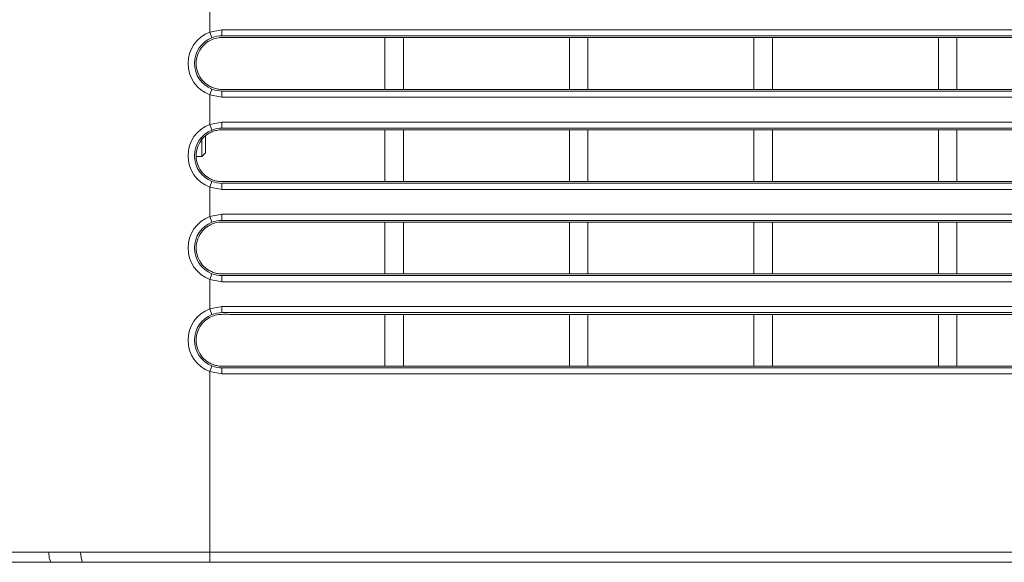
# Model space of a CAD drawing. Units: inches. Extents: x -1.8 to 86.1, y -8 to 57.9.
# Drawn here: x 17.7 to 20.9, y 5.7 to 7.4 of the extents above; entities that cross this region are included whole.
import ezdxf

# ---------------------------------------------------------------- set-up
doc = ezdxf.new("R2010")
doc.units = ezdxf.units.IN
doc.header["$MEASUREMENT"] = 0
doc.linetypes.add('DCAD_CONTINUOUS', pattern=[0])
doc.layers.get('0').update_dxf_attribs({"linetype": 'DCAD_CONTINUOUS', "lineweight": 0})
for name, color, linetype, lineweight in [('310505570000-SCR', 7, 'DCAD_CONTINUOUS', 0), ('339-FRONT_COVER-', 7, 'DCAD_CONTINUOUS', 0), ('DEFAULT', 7, 'DCAD_CONTINUOUS', 0)]:
    doc.layers.add(name, color=color, linetype=linetype, lineweight=lineweight)
doc.styles.add('DC_TEXTSTYLE7', font='txt', dxfattribs={"height": 0.763884})
doc.dimstyles.get("Standard").update_dxf_attribs({"dimtxt": 0.18, "dimasz": 0.18, "dimexe": 0.18, "dimexo": 0.0625, "dimgap": 0.09, "dimtad": 0, "dimtih": 1, "dimtoh": 1, "dimdec": 4, "dimzin": 0, "dimdsep": 46, "dimtxsty": 'Standard', "dimcen": 0.09, "dimadec": 0, "dimazin": 0, "dimtfac": 1, "dimtdec": 4, "dimtofl": 0, "dimtmove": 0, "dimatfit": 3, "dimfxl": 0, "dimtolj": 1, "dimtzin": 0, "dimarcsym": 0})

# ---------------------------------------------------------------- blocks, each defined once
blk = doc.blocks.new('SE4')
at = {"layer": '310505570000-SCR', "color": 7, "linetype": 'DCAD_CONTINUOUS', "lineweight": 0, "ltscale": 0.024566}
for p, q in [((18.3201, 7.0006), (18.3201, 7.0557)), ((18.3083, 7.0463), (18.3083, 6.9888)), ((18.2902, 6.9888), (18.3083, 6.9888)), ((18.3083, 6.9888), (18.3201, 7.0006))]:
    blk.add_line(p, q, dxfattribs=at)
at = {"layer": '339-FRONT_COVER-', "color": 7, "linetype": 'DCAD_CONTINUOUS', "lineweight": 0, "ltscale": 0.024566}
for p, q in [((18.3332, 7.4809), (18.3332, 7.3866)), ((18.3332, 7.3866), (18.3725, 7.394)), ((18.3332, 7.3866), (18.3403, 7.3685)), ((18.3725, 7.394), (22.3424, 7.394)), ((18.3725, 7.394), (18.3725, 7.3746)), ((22.3424, 7.3746), (18.3725, 7.3746)), ((18.8933, 7.2035), (18.8933, 7.3692)), ((18.9523, 7.3692), (18.8933, 7.3692)), ((18.9523, 7.3692), (18.9523, 7.2035)), ((19.4829, 7.3692), (18.9523, 7.3692)), ((19.4829, 7.2035), (19.4829, 7.3692)), ((19.5419, 7.3692), (19.4829, 7.3692)), ((19.5419, 7.3692), (19.5419, 7.2035)), ((20.0725, 7.3692), (19.5419, 7.3692)), ((20.0725, 7.2035), (20.0725, 7.3692)), ((20.1315, 7.3692), (20.0725, 7.3692)), ((20.1315, 7.3692), (20.1315, 7.2035)), ((20.6621, 7.3692), (20.1315, 7.3692)), ((20.6621, 7.2035), (20.6621, 7.3692)), ((20.7211, 7.3692), (20.6621, 7.3692)), ((20.7211, 7.3692), (20.7211, 7.2035)), ((21.2517, 7.3692), (20.7211, 7.3692)), ((18.3332, 7.1861), (18.3403, 7.2042)), ((18.3332, 7.1861), (18.3332, 7.0918)), ((18.3725, 7.1787), (18.3332, 7.1861)), ((18.3725, 7.1982), (22.3424, 7.1982)), ((18.3725, 7.1982), (18.3725, 7.1787)), ((22.3424, 7.1787), (18.3725, 7.1787)), ((18.8933, 7.2035), (18.9523, 7.2035)), ((18.9523, 7.2035), (19.4829, 7.2035)), ((19.4829, 7.2035), (19.5419, 7.2035)), ((19.5419, 7.2035), (20.0725, 7.2035)), ((20.0725, 7.2035), (20.1315, 7.2035)), ((20.1315, 7.2035), (20.6621, 7.2035)), ((20.6621, 7.2035), (20.7211, 7.2035)), ((20.7211, 7.2035), (21.2517, 7.2035)), ((18.3332, 7.0918), (18.3725, 7.0993)), ((18.3332, 7.0918), (18.3403, 7.0737)), ((18.3725, 7.0993), (22.3424, 7.0993)), ((18.3725, 7.0993), (18.3725, 7.0798)), ((22.3424, 7.0798), (18.3725, 7.0798)), ((18.8933, 6.9087), (18.8933, 7.0744)), ((18.9523, 7.0744), (18.8933, 7.0744)), ((18.9523, 7.0744), (18.9523, 6.9087)), ((19.4829, 7.0744), (18.9523, 7.0744)), ((19.4829, 6.9087), (19.4829, 7.0744)), ((19.5419, 7.0744), (19.4829, 7.0744)), ((19.5419, 7.0744), (19.5419, 6.9087)), ((20.0725, 7.0744), (19.5419, 7.0744)), ((20.0725, 6.9087), (20.0725, 7.0744)), ((20.1315, 7.0744), (20.0725, 7.0744)), ((20.1315, 7.0744), (20.1315, 6.9087)), ((20.6621, 7.0744), (20.1315, 7.0744)), ((20.6621, 6.9087), (20.6621, 7.0744)), ((20.7211, 7.0744), (20.6621, 7.0744)), ((20.7211, 7.0744), (20.7211, 6.9087)), ((21.2517, 7.0744), (20.7211, 7.0744)), ((18.3332, 6.8913), (18.3403, 6.9095)), ((18.3725, 6.9034), (22.3424, 6.9034)), ((18.3725, 6.9034), (18.3725, 6.8839)), ((18.8933, 6.9087), (18.9523, 6.9087)), ((18.9523, 6.9087), (19.4829, 6.9087)), ((19.4829, 6.9087), (19.5419, 6.9087)), ((19.5419, 6.9087), (20.0725, 6.9087)), ((20.0725, 6.9087), (20.1315, 6.9087)), ((20.1315, 6.9087), (20.6621, 6.9087)), ((20.6621, 6.9087), (20.7211, 6.9087)), ((20.7211, 6.9087), (21.2517, 6.9087)), ((18.3332, 6.8913), (18.3332, 6.797)), ((18.3725, 6.8839), (18.3332, 6.8913)), ((22.3424, 6.8839), (18.3725, 6.8839)), ((18.3332, 6.797), (18.3725, 6.8045)), ((18.3332, 6.797), (18.3403, 6.7789)), ((18.3725, 6.8045), (22.3424, 6.8045)), ((18.3725, 6.8045), (18.3725, 6.785)), ((22.3424, 6.785), (18.3725, 6.785)), ((18.8933, 6.6139), (18.8933, 6.7796)), ((18.9523, 6.7796), (18.8933, 6.7796)), ((18.9523, 6.7796), (18.9523, 6.6139)), ((19.4829, 6.7796), (18.9523, 6.7796)), ((19.4829, 6.6139), (19.4829, 6.7796)), ((19.5419, 6.7796), (19.4829, 6.7796)), ((19.5419, 6.7796), (19.5419, 6.6139)), ((20.0725, 6.7796), (19.5419, 6.7796)), ((20.0725, 6.6139), (20.0725, 6.7796)), ((20.1315, 6.7796), (20.0725, 6.7796)), ((20.1315, 6.7796), (20.1315, 6.6139)), ((20.6621, 6.7796), (20.1315, 6.7796)), ((20.6621, 6.6139), (20.6621, 6.7796)), ((20.7211, 6.7796), (20.6621, 6.7796)), ((20.7211, 6.7796), (20.7211, 6.6139)), ((21.2517, 6.7796), (20.7211, 6.7796)), ((18.3332, 6.5965), (18.3403, 6.6147)), ((18.3725, 6.6086), (22.3424, 6.6086)), ((18.3725, 6.6086), (18.3725, 6.5891)), ((18.8933, 6.6139), (18.9523, 6.6139)), ((18.9523, 6.6139), (19.4829, 6.6139)), ((19.4829, 6.6139), (19.5419, 6.6139)), ((19.5419, 6.6139), (20.0725, 6.6139)), ((20.0725, 6.6139), (20.1315, 6.6139)), ((20.1315, 6.6139), (20.6621, 6.6139)), ((20.6621, 6.6139), (20.7211, 6.6139)), ((20.7211, 6.6139), (21.2517, 6.6139)), ((18.3332, 6.5965), (18.3332, 6.5022)), ((18.3725, 6.5891), (18.3332, 6.5965)), ((22.3424, 6.5891), (18.3725, 6.5891)), ((18.3332, 6.5022), (18.3725, 6.5097)), ((18.3332, 6.5022), (18.3403, 6.4841)), ((18.3725, 6.5097), (22.3424, 6.5097)), ((18.3725, 6.5097), (18.3725, 6.4902)), ((22.3424, 6.4902), (18.3725, 6.4902)), ((18.9523, 6.4848), (18.8933, 6.4848)), ((18.8933, 6.3192), (18.8933, 6.4848)), ((18.9523, 6.4848), (18.9523, 6.3192)), ((19.4829, 6.4848), (18.9523, 6.4848)), ((19.5419, 6.4848), (19.4829, 6.4848)), ((19.4829, 6.3192), (19.4829, 6.4848)), ((19.5419, 6.4848), (19.5419, 6.3192)), ((20.0725, 6.4848), (19.5419, 6.4848)), ((20.1315, 6.4848), (20.0725, 6.4848)), ((20.0725, 6.3192), (20.0725, 6.4848)), ((20.1315, 6.4848), (20.1315, 6.3192)), ((20.6621, 6.4848), (20.1315, 6.4848)), ((20.7211, 6.4848), (20.6621, 6.4848)), ((20.6621, 6.3192), (20.6621, 6.4848)), ((20.7211, 6.4848), (20.7211, 6.3192)), ((21.2517, 6.4848), (20.7211, 6.4848)), ((18.3332, 6.3017), (18.3403, 6.3199)), ((18.3332, 6.3017), (18.3332, 5.7247)), ((18.3725, 6.2943), (18.3332, 6.3017)), ((18.3725, 6.3138), (22.3424, 6.3138)), ((18.3725, 6.3138), (18.3725, 6.2943)), ((22.3424, 6.2943), (18.3725, 6.2943)), ((18.8933, 6.3192), (18.9523, 6.3192)), ((18.9523, 6.3192), (19.4829, 6.3192)), ((19.4829, 6.3192), (19.5419, 6.3192)), ((19.5419, 6.3192), (20.0725, 6.3192)), ((20.0725, 6.3192), (20.1315, 6.3192)), ((20.1315, 6.3192), (20.6621, 6.3192)), ((20.6621, 6.3192), (20.7211, 6.3192)), ((20.7211, 6.3192), (21.2517, 6.3192)), ((17.8186, 5.7248), (17.9208, 5.7248)), ((18.3332, 5.7247), (22.6383, 5.7247)), ((18.3332, 5.7247), (18.3332, 5.6926)), ((17.9267, 5.6926), (17.8259, 5.6926)), ((22.6377, 5.6926), (18.3332, 5.6926))]:
    blk.add_line(p, q, dxfattribs=at)
at = {"layer": '339-FRONT_COVER-', "color": 7, "linetype": 'DCAD_CONTINUOUS', "lineweight": 0, "ltscale": 0.024566, "flags": 128}
for points in [[(18.8933, 7.3692), (18.8883, 7.3692), (18.8832, 7.3692), (18.8781, 7.3692), (18.8731, 7.3692), (18.868, 7.3692), (18.8629, 7.3692), (18.8578, 7.3692), (18.8528, 7.3692), (18.8477, 7.3692), (18.8426, 7.3692), (18.8376, 7.3692), (18.8325, 7.3692), (18.8274, 7.3692), (18.8224, 7.3692), (18.8173, 7.3692), (18.8122, 7.3692), (18.8071, 7.3692), (18.8021, 7.3692), (18.797, 7.3692), (18.7919, 7.3692), (18.7869, 7.3692), (18.7818, 7.3692), (18.7767, 7.3692), (18.7716, 7.3692), (18.7666, 7.3692), (18.7615, 7.3692), (18.7564, 7.3692), (18.7514, 7.3692), (18.7463, 7.3692), (18.7412, 7.3692), (18.7362, 7.3692), (18.7311, 7.3692), (18.726, 7.3692), (18.7209, 7.3692), (18.7159, 7.3692), (18.7108, 7.3692), (18.7057, 7.3692), (18.7007, 7.3692), (18.6956, 7.3692), (18.6905, 7.3692), (18.6855, 7.3692), (18.6804, 7.3692), (18.6753, 7.3692), (18.6702, 7.3692), (18.6652, 7.3692), (18.6601, 7.3692), (18.655, 7.3692), (18.65, 7.3692), (18.6449, 7.3692), (18.6398, 7.3692), (18.6348, 7.3692), (18.6297, 7.3692), (18.6246, 7.3692), (18.6195, 7.3692), (18.6145, 7.3692), (18.6094, 7.3692), (18.6043, 7.3692), (18.5993, 7.3692), (18.5942, 7.3692), (18.5891, 7.3692), (18.5841, 7.3692), (18.579, 7.3692), (18.5739, 7.3692), (18.5688, 7.3692), (18.5638, 7.3692), (18.5587, 7.3692), (18.5536, 7.3692), (18.5486, 7.3692), (18.5435, 7.3692), (18.5384, 7.3692), (18.5333, 7.3692), (18.5283, 7.3692), (18.5232, 7.3692), (18.5181, 7.3692), (18.5131, 7.3692), (18.508, 7.3692), (18.5029, 7.3692), (18.4979, 7.3692), (18.4928, 7.3692), (18.4877, 7.3692), (18.4826, 7.3692), (18.4776, 7.3692), (18.4725, 7.3692), (18.4674, 7.3692), (18.4624, 7.3692), (18.4573, 7.3692), (18.4522, 7.3692), (18.4472, 7.3692), (18.4421, 7.3692), (18.437, 7.3692), (18.4319, 7.3692), (18.4269, 7.3692), (18.4218, 7.3691), (18.4167, 7.3691), (18.4117, 7.3691), (18.4066, 7.3691), (18.4015, 7.3691), (18.3965, 7.3692), (18.3914, 7.3692), (18.3863, 7.3693), (18.3812, 7.3693), (18.3762, 7.3693), (18.3711, 7.3692), (18.366, 7.3689), (18.361, 7.3684), (18.356, 7.3675), (18.351, 7.3663), (18.3462, 7.3649), (18.3414, 7.3631), (18.3368, 7.361), (18.3323, 7.3587), (18.3279, 7.3561)], [(18.3279, 7.2166), (18.3312, 7.2147), (18.3345, 7.2129), (18.3378, 7.2112), (18.3413, 7.2097), (18.3448, 7.2084), (18.3483, 7.2072), (18.3519, 7.2062), (18.3556, 7.2053), (18.3592, 7.2046), (18.3629, 7.2041), (18.3666, 7.2037), (18.3704, 7.2036), (18.3741, 7.2035), (18.3778, 7.2035), (18.3816, 7.2035), (18.3853, 7.2035), (18.3891, 7.2035), (18.3928, 7.2035), (18.3965, 7.2035), (18.4003, 7.2035), (18.404, 7.2035), (18.4077, 7.2035), (18.4115, 7.2035), (18.4152, 7.2035), (18.4189, 7.2035), (18.4227, 7.2035), (18.4264, 7.2035), (18.4302, 7.2035), (18.4339, 7.2035), (18.4376, 7.2035), (18.4414, 7.2035), (18.4451, 7.2035), (18.4488, 7.2035), (18.4526, 7.2035), (18.4563, 7.2035), (18.46, 7.2035), (18.4638, 7.2035), (18.4675, 7.2035), (18.4713, 7.2035), (18.475, 7.2035), (18.4787, 7.2035), (18.4825, 7.2035), (18.4862, 7.2035), (18.4899, 7.2035), (18.4937, 7.2035), (18.4974, 7.2035), (18.5011, 7.2035), (18.5049, 7.2035), (18.5086, 7.2035), (18.5124, 7.2035), (18.5161, 7.2035), (18.5198, 7.2035), (18.5236, 7.2035), (18.5273, 7.2035), (18.531, 7.2035), (18.5348, 7.2035), (18.5385, 7.2035), (18.5422, 7.2035), (18.546, 7.2035), (18.5497, 7.2035), (18.5534, 7.2035), (18.5572, 7.2035), (18.5609, 7.2035), (18.5647, 7.2035), (18.5684, 7.2035), (18.5721, 7.2035), (18.5759, 7.2035), (18.5796, 7.2035), (18.5833, 7.2035), (18.5871, 7.2035), (18.5908, 7.2035), (18.5945, 7.2035), (18.5983, 7.2035), (18.602, 7.2035), (18.6057, 7.2035), (18.6095, 7.2035), (18.6132, 7.2035), (18.617, 7.2035), (18.6207, 7.2035), (18.6244, 7.2035), (18.6282, 7.2035), (18.6319, 7.2035), (18.6356, 7.2035), (18.6394, 7.2035), (18.6431, 7.2035), (18.6468, 7.2035), (18.6506, 7.2035), (18.6543, 7.2035), (18.658, 7.2035), (18.6618, 7.2035), (18.6655, 7.2035), (18.6693, 7.2035), (18.673, 7.2035), (18.6767, 7.2035), (18.6805, 7.2035), (18.6842, 7.2035), (18.6879, 7.2035), (18.6917, 7.2035), (18.6954, 7.2035), (18.6991, 7.2035), (18.7029, 7.2035), (18.7066, 7.2035), (18.7103, 7.2035), (18.7141, 7.2035), (18.7178, 7.2035), (18.7215, 7.2035), (18.7253, 7.2035), (18.729, 7.2035), (18.7327, 7.2035), (18.7365, 7.2035), (18.7402, 7.2035), (18.744, 7.2035), (18.7477, 7.2035), (18.7514, 7.2035), (18.7552, 7.2035), (18.7589, 7.2035), (18.7626, 7.2035), (18.7664, 7.2035), (18.7701, 7.2035), (18.7738, 7.2035), (18.7776, 7.2035), (18.7813, 7.2035), (18.785, 7.2035), (18.7888, 7.2035), (18.7925, 7.2035), (18.7962, 7.2035), (18.8, 7.2035), (18.8037, 7.2035), (18.8074, 7.2035), (18.8112, 7.2035), (18.8149, 7.2035), (18.8186, 7.2035), (18.8224, 7.2035), (18.8261, 7.2035), (18.8298, 7.2035), (18.8336, 7.2035), (18.8373, 7.2035), (18.8411, 7.2035), (18.8448, 7.2035), (18.8485, 7.2035), (18.8523, 7.2035), (18.856, 7.2035), (18.8597, 7.2035), (18.8635, 7.2035), (18.8672, 7.2035), (18.8709, 7.2035), (18.8747, 7.2035), (18.8784, 7.2035), (18.8821, 7.2035), (18.8859, 7.2035), (18.8896, 7.2035), (18.8933, 7.2035)], [(18.8933, 7.0744), (18.8896, 7.0744), (18.8859, 7.0744), (18.8821, 7.0744), (18.8784, 7.0744), (18.8747, 7.0744), (18.8709, 7.0744), (18.8672, 7.0744), (18.8635, 7.0744), (18.8597, 7.0744), (18.856, 7.0744), (18.8523, 7.0744), (18.8485, 7.0744), (18.8448, 7.0744), (18.8411, 7.0744), (18.8373, 7.0744), (18.8336, 7.0744), (18.8298, 7.0744), (18.8261, 7.0744), (18.8224, 7.0744), (18.8186, 7.0744), (18.8149, 7.0744), (18.8112, 7.0744), (18.8074, 7.0744), (18.8037, 7.0744), (18.8, 7.0744), (18.7962, 7.0744), (18.7925, 7.0744), (18.7888, 7.0744), (18.785, 7.0744), (18.7813, 7.0744), (18.7776, 7.0744), (18.7738, 7.0744), (18.7701, 7.0744), (18.7664, 7.0744), (18.7626, 7.0744), (18.7589, 7.0744), (18.7552, 7.0744), (18.7514, 7.0744), (18.7477, 7.0744), (18.744, 7.0744), (18.7402, 7.0744), (18.7365, 7.0744), (18.7327, 7.0744), (18.729, 7.0744), (18.7253, 7.0744), (18.7215, 7.0744), (18.7178, 7.0744), (18.7141, 7.0744), (18.7103, 7.0744), (18.7066, 7.0744), (18.7029, 7.0744), (18.6991, 7.0744), (18.6954, 7.0744), (18.6917, 7.0744), (18.6879, 7.0744), (18.6842, 7.0744), (18.6805, 7.0744), (18.6767, 7.0744), (18.673, 7.0744), (18.6693, 7.0744), (18.6655, 7.0744), (18.6618, 7.0744), (18.658, 7.0744), (18.6543, 7.0744), (18.6506, 7.0744), (18.6468, 7.0744), (18.6431, 7.0744), (18.6394, 7.0744), (18.6356, 7.0744), (18.6319, 7.0744), (18.6282, 7.0744), (18.6244, 7.0744), (18.6207, 7.0744), (18.617, 7.0744), (18.6132, 7.0744), (18.6095, 7.0744), (18.6057, 7.0744), (18.602, 7.0744), (18.5983, 7.0744), (18.5945, 7.0744), (18.5908, 7.0744), (18.5871, 7.0744), (18.5833, 7.0744), (18.5796, 7.0744), (18.5759, 7.0744), (18.5721, 7.0744), (18.5684, 7.0744), (18.5647, 7.0744), (18.5609, 7.0744), (18.5572, 7.0744), (18.5534, 7.0744), (18.5497, 7.0744), (18.546, 7.0744), (18.5422, 7.0744), (18.5385, 7.0744), (18.5348, 7.0744), (18.531, 7.0744), (18.5273, 7.0744), (18.5236, 7.0744), (18.5198, 7.0744), (18.5161, 7.0744), (18.5124, 7.0744), (18.5086, 7.0744), (18.5049, 7.0744), (18.5011, 7.0744), (18.4974, 7.0744), (18.4937, 7.0744), (18.4899, 7.0744), (18.4862, 7.0744), (18.4825, 7.0744), (18.4787, 7.0744), (18.475, 7.0744), (18.4713, 7.0744), (18.4675, 7.0744), (18.4638, 7.0744), (18.46, 7.0744), (18.4563, 7.0744), (18.4526, 7.0744), (18.4488, 7.0744), (18.4451, 7.0744), (18.4414, 7.0744), (18.4376, 7.0744), (18.4339, 7.0744), (18.4302, 7.0744), (18.4264, 7.0744), (18.4227, 7.0744), (18.4189, 7.0744), (18.4152, 7.0744), (18.4115, 7.0744), (18.4077, 7.0744), (18.404, 7.0744), (18.4003, 7.0744), (18.3965, 7.0744), (18.3928, 7.0744), (18.3891, 7.0744), (18.3853, 7.0744), (18.3816, 7.0744), (18.3778, 7.0744), (18.3741, 7.0744), (18.3704, 7.0744), (18.3666, 7.0742), (18.3629, 7.0738), (18.3592, 7.0733), (18.3556, 7.0726), (18.3519, 7.0718), (18.3483, 7.0707), (18.3448, 7.0696), (18.3413, 7.0682), (18.3378, 7.0667), (18.3345, 7.0651), (18.3312, 7.0633), (18.3279, 7.0613)], [(18.3279, 6.9218), (18.3312, 6.9199), (18.3345, 6.9181), (18.3378, 6.9164), (18.3413, 6.9149), (18.3448, 6.9136), (18.3483, 6.9124), (18.3519, 6.9114), (18.3556, 6.9105), (18.3592, 6.9098), (18.3629, 6.9093), (18.3666, 6.909), (18.3704, 6.9088), (18.3741, 6.9087), (18.3778, 6.9087), (18.3816, 6.9087), (18.3853, 6.9087), (18.3891, 6.9087), (18.3928, 6.9087), (18.3965, 6.9087), (18.4003, 6.9087), (18.404, 6.9087), (18.4077, 6.9087), (18.4115, 6.9087), (18.4152, 6.9087), (18.4189, 6.9087), (18.4227, 6.9087), (18.4264, 6.9087), (18.4302, 6.9087), (18.4339, 6.9087), (18.4376, 6.9087), (18.4414, 6.9087), (18.4451, 6.9087), (18.4488, 6.9087), (18.4526, 6.9087), (18.4563, 6.9087), (18.46, 6.9087), (18.4638, 6.9087), (18.4675, 6.9087), (18.4713, 6.9087), (18.475, 6.9087), (18.4787, 6.9087), (18.4825, 6.9087), (18.4862, 6.9087), (18.4899, 6.9087), (18.4937, 6.9087), (18.4974, 6.9087), (18.5011, 6.9087), (18.5049, 6.9087), (18.5086, 6.9087), (18.5124, 6.9087), (18.5161, 6.9087), (18.5198, 6.9087), (18.5236, 6.9087), (18.5273, 6.9087), (18.531, 6.9087), (18.5348, 6.9087), (18.5385, 6.9087), (18.5422, 6.9087), (18.546, 6.9087), (18.5497, 6.9087), (18.5534, 6.9087), (18.5572, 6.9087), (18.5609, 6.9087), (18.5647, 6.9087), (18.5684, 6.9087), (18.5721, 6.9087), (18.5759, 6.9087), (18.5796, 6.9087), (18.5833, 6.9087), (18.5871, 6.9087), (18.5908, 6.9087), (18.5945, 6.9087), (18.5983, 6.9087), (18.602, 6.9087), (18.6057, 6.9087), (18.6095, 6.9087), (18.6132, 6.9087), (18.617, 6.9087), (18.6207, 6.9087), (18.6244, 6.9087), (18.6282, 6.9087), (18.6319, 6.9087), (18.6356, 6.9087), (18.6394, 6.9087), (18.6431, 6.9087), (18.6468, 6.9087), (18.6506, 6.9087), (18.6543, 6.9087), (18.658, 6.9087), (18.6618, 6.9087), (18.6655, 6.9087), (18.6693, 6.9087), (18.673, 6.9087), (18.6767, 6.9087), (18.6805, 6.9087), (18.6842, 6.9087), (18.6879, 6.9087), (18.6917, 6.9087), (18.6954, 6.9087), (18.6991, 6.9087), (18.7029, 6.9087), (18.7066, 6.9087), (18.7103, 6.9087), (18.7141, 6.9087), (18.7178, 6.9087), (18.7215, 6.9087), (18.7253, 6.9087), (18.729, 6.9087), (18.7327, 6.9087), (18.7365, 6.9087), (18.7402, 6.9087), (18.744, 6.9087), (18.7477, 6.9087), (18.7514, 6.9087), (18.7552, 6.9087), (18.7589, 6.9087), (18.7626, 6.9087), (18.7664, 6.9087), (18.7701, 6.9087), (18.7738, 6.9087), (18.7776, 6.9087), (18.7813, 6.9087), (18.785, 6.9087), (18.7888, 6.9087), (18.7925, 6.9087), (18.7962, 6.9087), (18.8, 6.9087), (18.8037, 6.9087), (18.8074, 6.9087), (18.8112, 6.9087), (18.8149, 6.9087), (18.8186, 6.9087), (18.8224, 6.9087), (18.8261, 6.9087), (18.8298, 6.9087), (18.8336, 6.9087), (18.8373, 6.9087), (18.8411, 6.9087), (18.8448, 6.9087), (18.8485, 6.9087), (18.8523, 6.9087), (18.856, 6.9087), (18.8597, 6.9087), (18.8635, 6.9087), (18.8672, 6.9087), (18.8709, 6.9087), (18.8747, 6.9087), (18.8784, 6.9087), (18.8821, 6.9087), (18.8859, 6.9087), (18.8896, 6.9087), (18.8933, 6.9087)], [(18.8933, 6.7796), (18.8883, 6.7796), (18.8832, 6.7796), (18.8781, 6.7796), (18.8731, 6.7796), (18.868, 6.7796), (18.8629, 6.7796), (18.8578, 6.7796), (18.8528, 6.7796), (18.8477, 6.7796), (18.8426, 6.7796), (18.8376, 6.7796), (18.8325, 6.7796), (18.8274, 6.7796), (18.8224, 6.7796), (18.8173, 6.7796), (18.8122, 6.7796), (18.8071, 6.7796), (18.8021, 6.7796), (18.797, 6.7796), (18.7919, 6.7796), (18.7869, 6.7796), (18.7818, 6.7796), (18.7767, 6.7796), (18.7716, 6.7796), (18.7666, 6.7796), (18.7615, 6.7796), (18.7564, 6.7796), (18.7514, 6.7796), (18.7463, 6.7796), (18.7412, 6.7796), (18.7362, 6.7796), (18.7311, 6.7796), (18.726, 6.7796), (18.7209, 6.7796), (18.7159, 6.7796), (18.7108, 6.7796), (18.7057, 6.7796), (18.7007, 6.7796), (18.6956, 6.7796), (18.6905, 6.7796), (18.6855, 6.7796), (18.6804, 6.7796), (18.6753, 6.7796), (18.6702, 6.7796), (18.6652, 6.7796), (18.6601, 6.7796), (18.655, 6.7796), (18.65, 6.7796), (18.6449, 6.7796), (18.6398, 6.7796), (18.6348, 6.7796), (18.6297, 6.7796), (18.6246, 6.7796), (18.6195, 6.7796), (18.6145, 6.7796), (18.6094, 6.7796), (18.6043, 6.7796), (18.5993, 6.7796), (18.5942, 6.7796), (18.5891, 6.7796), (18.5841, 6.7796), (18.579, 6.7796), (18.5739, 6.7796), (18.5688, 6.7796), (18.5638, 6.7796), (18.5587, 6.7796), (18.5536, 6.7796), (18.5486, 6.7796), (18.5435, 6.7796), (18.5384, 6.7796), (18.5333, 6.7796), (18.5283, 6.7796), (18.5232, 6.7796), (18.5181, 6.7796), (18.5131, 6.7796), (18.508, 6.7796), (18.5029, 6.7796), (18.4979, 6.7796), (18.4928, 6.7796), (18.4877, 6.7796), (18.4826, 6.7796), (18.4776, 6.7796), (18.4725, 6.7796), (18.4674, 6.7796), (18.4624, 6.7796), (18.4573, 6.7796), (18.4522, 6.7796), (18.4472, 6.7796), (18.4421, 6.7796), (18.437, 6.7796), (18.4319, 6.7796), (18.4269, 6.7796), (18.4218, 6.7796), (18.4167, 6.7795), (18.4117, 6.7795), (18.4066, 6.7795), (18.4015, 6.7795), (18.3965, 6.7796), (18.3914, 6.7797), (18.3863, 6.7797), (18.3812, 6.7798), (18.3762, 6.7797), (18.3711, 6.7796), (18.366, 6.7793), (18.361, 6.7788), (18.356, 6.7779), (18.351, 6.7768), (18.3462, 6.7753), (18.3414, 6.7735), (18.3368, 6.7714), (18.3323, 6.7691), (18.3279, 6.7665)], [(18.3279, 6.627), (18.3312, 6.6251), (18.3345, 6.6233), (18.3378, 6.6216), (18.3413, 6.6201), (18.3448, 6.6188), (18.3483, 6.6176), (18.3519, 6.6166), (18.3556, 6.6157), (18.3592, 6.615), (18.3629, 6.6145), (18.3666, 6.6142), (18.3704, 6.614), (18.3741, 6.6139), (18.3778, 6.6139), (18.3816, 6.6139), (18.3853, 6.6139), (18.3891, 6.6139), (18.3928, 6.6139), (18.3965, 6.6139), (18.4003, 6.6139), (18.404, 6.6139), (18.4077, 6.6139), (18.4115, 6.6139), (18.4152, 6.6139), (18.4189, 6.6139), (18.4227, 6.6139), (18.4264, 6.6139), (18.4302, 6.6139), (18.4339, 6.6139), (18.4376, 6.6139), (18.4414, 6.6139), (18.4451, 6.6139), (18.4488, 6.6139), (18.4526, 6.6139), (18.4563, 6.6139), (18.46, 6.6139), (18.4638, 6.6139), (18.4675, 6.6139), (18.4713, 6.6139), (18.475, 6.6139), (18.4787, 6.6139), (18.4825, 6.6139), (18.4862, 6.6139), (18.4899, 6.6139), (18.4937, 6.6139), (18.4974, 6.6139), (18.5011, 6.6139), (18.5049, 6.6139), (18.5086, 6.6139), (18.5124, 6.6139), (18.5161, 6.6139), (18.5198, 6.6139), (18.5236, 6.6139), (18.5273, 6.6139), (18.531, 6.6139), (18.5348, 6.6139), (18.5385, 6.6139), (18.5422, 6.6139), (18.546, 6.6139), (18.5497, 6.6139), (18.5534, 6.6139), (18.5572, 6.6139), (18.5609, 6.6139), (18.5647, 6.6139), (18.5684, 6.6139), (18.5721, 6.6139), (18.5759, 6.6139), (18.5796, 6.6139), (18.5833, 6.6139), (18.5871, 6.6139), (18.5908, 6.6139), (18.5945, 6.6139), (18.5983, 6.6139), (18.602, 6.6139), (18.6057, 6.6139), (18.6095, 6.6139), (18.6132, 6.6139), (18.617, 6.6139), (18.6207, 6.6139), (18.6244, 6.6139), (18.6282, 6.6139), (18.6319, 6.6139), (18.6356, 6.6139), (18.6394, 6.6139), (18.6431, 6.6139), (18.6468, 6.6139), (18.6506, 6.6139), (18.6543, 6.6139), (18.658, 6.6139), (18.6618, 6.6139), (18.6655, 6.6139), (18.6693, 6.6139), (18.673, 6.6139), (18.6767, 6.6139), (18.6805, 6.6139), (18.6842, 6.6139), (18.6879, 6.6139), (18.6917, 6.6139), (18.6954, 6.6139), (18.6991, 6.6139), (18.7029, 6.6139), (18.7066, 6.6139), (18.7103, 6.6139), (18.7141, 6.6139), (18.7178, 6.6139), (18.7215, 6.6139), (18.7253, 6.6139), (18.729, 6.6139), (18.7327, 6.6139), (18.7365, 6.6139), (18.7402, 6.6139), (18.744, 6.6139), (18.7477, 6.6139), (18.7514, 6.6139), (18.7552, 6.6139), (18.7589, 6.6139), (18.7626, 6.6139), (18.7664, 6.6139), (18.7701, 6.6139), (18.7738, 6.6139), (18.7776, 6.6139), (18.7813, 6.6139), (18.785, 6.6139), (18.7888, 6.6139), (18.7925, 6.6139), (18.7962, 6.6139), (18.8, 6.6139), (18.8037, 6.6139), (18.8074, 6.6139), (18.8112, 6.6139), (18.8149, 6.6139), (18.8186, 6.6139), (18.8224, 6.6139), (18.8261, 6.6139), (18.8298, 6.6139), (18.8336, 6.6139), (18.8373, 6.6139), (18.8411, 6.6139), (18.8448, 6.6139), (18.8485, 6.6139), (18.8523, 6.6139), (18.856, 6.6139), (18.8597, 6.6139), (18.8635, 6.6139), (18.8672, 6.6139), (18.8709, 6.6139), (18.8747, 6.6139), (18.8784, 6.6139), (18.8821, 6.6139), (18.8859, 6.6139), (18.8896, 6.6139), (18.8933, 6.6139)], [(18.8933, 6.4848), (18.8883, 6.4848), (18.8832, 6.4848), (18.8781, 6.4848), (18.8731, 6.4848), (18.868, 6.4848), (18.8629, 6.4848), (18.8578, 6.4848), (18.8528, 6.4848), (18.8477, 6.4848), (18.8426, 6.4848), (18.8376, 6.4848), (18.8325, 6.4848), (18.8274, 6.4848), (18.8224, 6.4848), (18.8173, 6.4848), (18.8122, 6.4848), (18.8071, 6.4848), (18.8021, 6.4848), (18.797, 6.4848), (18.7919, 6.4848), (18.7869, 6.4848), (18.7818, 6.4848), (18.7767, 6.4848), (18.7716, 6.4848), (18.7666, 6.4848), (18.7615, 6.4848), (18.7564, 6.4848), (18.7514, 6.4848), (18.7463, 6.4848), (18.7412, 6.4848), (18.7362, 6.4848), (18.7311, 6.4848), (18.726, 6.4848), (18.7209, 6.4848), (18.7159, 6.4848), (18.7108, 6.4848), (18.7057, 6.4848), (18.7007, 6.4848), (18.6956, 6.4848), (18.6905, 6.4848), (18.6855, 6.4848), (18.6804, 6.4848), (18.6753, 6.4848), (18.6702, 6.4848), (18.6652, 6.4848), (18.6601, 6.4848), (18.655, 6.4848), (18.65, 6.4848), (18.6449, 6.4848), (18.6398, 6.4848), (18.6348, 6.4848), (18.6297, 6.4848), (18.6246, 6.4848), (18.6195, 6.4848), (18.6145, 6.4848), (18.6094, 6.4848), (18.6043, 6.4848), (18.5993, 6.4848), (18.5942, 6.4848), (18.5891, 6.4848), (18.5841, 6.4848), (18.579, 6.4848), (18.5739, 6.4848), (18.5688, 6.4848), (18.5638, 6.4848), (18.5587, 6.4848), (18.5536, 6.4848), (18.5486, 6.4848), (18.5435, 6.4848), (18.5384, 6.4848), (18.5333, 6.4848), (18.5283, 6.4848), (18.5232, 6.4848), (18.5181, 6.4848), (18.5131, 6.4848), (18.508, 6.4848), (18.5029, 6.4848), (18.4979, 6.4848), (18.4928, 6.4848), (18.4877, 6.4848), (18.4826, 6.4848), (18.4776, 6.4848), (18.4725, 6.4848), (18.4674, 6.4848), (18.4624, 6.4848), (18.4573, 6.4848), (18.4522, 6.4848), (18.4472, 6.4848), (18.4421, 6.4848), (18.437, 6.4848), (18.4319, 6.4848), (18.4269, 6.4848), (18.4218, 6.4848), (18.4167, 6.4847), (18.4117, 6.4847), (18.4066, 6.4847), (18.4015, 6.4848), (18.3965, 6.4848), (18.3914, 6.4849), (18.3863, 6.4849), (18.3812, 6.485), (18.3762, 6.4849), (18.3711, 6.4848), (18.366, 6.4845), (18.361, 6.484), (18.356, 6.4831), (18.351, 6.482), (18.3462, 6.4805), (18.3414, 6.4787), (18.3368, 6.4766), (18.3323, 6.4743), (18.3279, 6.4717)], [(18.3279, 6.3322), (18.3312, 6.3303), (18.3345, 6.3285), (18.3378, 6.3268), (18.3413, 6.3253), (18.3448, 6.324), (18.3483, 6.3228), (18.3519, 6.3218), (18.3556, 6.3209), (18.3592, 6.3202), (18.3629, 6.3197), (18.3666, 6.3194), (18.3704, 6.3192), (18.3741, 6.3192), (18.3778, 6.3192), (18.3816, 6.3192), (18.3853, 6.3192), (18.3891, 6.3192), (18.3928, 6.3192), (18.3965, 6.3192), (18.4003, 6.3192), (18.404, 6.3192), (18.4077, 6.3192), (18.4115, 6.3192), (18.4152, 6.3192), (18.4189, 6.3192), (18.4227, 6.3192), (18.4264, 6.3192), (18.4302, 6.3192), (18.4339, 6.3192), (18.4376, 6.3192), (18.4414, 6.3192), (18.4451, 6.3192), (18.4488, 6.3192), (18.4526, 6.3192), (18.4563, 6.3192), (18.46, 6.3192), (18.4638, 6.3192), (18.4675, 6.3192), (18.4713, 6.3192), (18.475, 6.3192), (18.4787, 6.3192), (18.4825, 6.3192), (18.4862, 6.3192), (18.4899, 6.3192), (18.4937, 6.3192), (18.4974, 6.3192), (18.5011, 6.3192), (18.5049, 6.3192), (18.5086, 6.3192), (18.5124, 6.3192), (18.5161, 6.3192), (18.5198, 6.3192), (18.5236, 6.3192), (18.5273, 6.3192), (18.531, 6.3192), (18.5348, 6.3192), (18.5385, 6.3192), (18.5422, 6.3192), (18.546, 6.3192), (18.5497, 6.3192), (18.5534, 6.3192), (18.5572, 6.3192), (18.5609, 6.3192), (18.5647, 6.3192), (18.5684, 6.3192), (18.5721, 6.3192), (18.5759, 6.3192), (18.5796, 6.3192), (18.5833, 6.3192), (18.5871, 6.3192), (18.5908, 6.3192), (18.5945, 6.3192), (18.5983, 6.3192), (18.602, 6.3192), (18.6057, 6.3192), (18.6095, 6.3192), (18.6132, 6.3192), (18.617, 6.3192), (18.6207, 6.3192), (18.6244, 6.3192), (18.6282, 6.3192), (18.6319, 6.3192), (18.6356, 6.3192), (18.6394, 6.3192), (18.6431, 6.3192), (18.6468, 6.3192), (18.6506, 6.3192), (18.6543, 6.3192), (18.658, 6.3192), (18.6618, 6.3192), (18.6655, 6.3192), (18.6693, 6.3192), (18.673, 6.3192), (18.6767, 6.3192), (18.6805, 6.3192), (18.6842, 6.3192), (18.6879, 6.3192), (18.6917, 6.3192), (18.6954, 6.3192), (18.6991, 6.3192), (18.7029, 6.3192), (18.7066, 6.3192), (18.7103, 6.3192), (18.7141, 6.3192), (18.7178, 6.3192), (18.7215, 6.3192), (18.7253, 6.3192), (18.729, 6.3192), (18.7327, 6.3192), (18.7365, 6.3192), (18.7402, 6.3192), (18.744, 6.3192), (18.7477, 6.3192), (18.7514, 6.3192), (18.7552, 6.3192), (18.7589, 6.3192), (18.7626, 6.3192), (18.7664, 6.3192), (18.7701, 6.3192), (18.7738, 6.3192), (18.7776, 6.3192), (18.7813, 6.3192), (18.785, 6.3192), (18.7888, 6.3192), (18.7925, 6.3192), (18.7962, 6.3192), (18.8, 6.3192), (18.8037, 6.3192), (18.8074, 6.3192), (18.8112, 6.3192), (18.8149, 6.3192), (18.8186, 6.3192), (18.8224, 6.3192), (18.8261, 6.3192), (18.8298, 6.3192), (18.8336, 6.3192), (18.8373, 6.3192), (18.8411, 6.3192), (18.8448, 6.3192), (18.8485, 6.3192), (18.8523, 6.3192), (18.856, 6.3192), (18.8597, 6.3192), (18.8635, 6.3192), (18.8672, 6.3192), (18.8709, 6.3192), (18.8747, 6.3192), (18.8784, 6.3192), (18.8821, 6.3192), (18.8859, 6.3192), (18.8896, 6.3192), (18.8933, 6.3192)], [(17.5127, 5.7247), (17.5196, 5.7247), (17.5264, 5.7247), (17.5333, 5.7247), (17.5402, 5.7247), (17.5472, 5.7247), (17.5543, 5.7247), (17.5613, 5.7247), (17.5684, 5.7247), (17.5756, 5.7248), (17.5828, 5.7248), (17.59, 5.7248), (17.5973, 5.7248), (17.6047, 5.7248), (17.612, 5.7248), (17.6194, 5.7248), (17.6269, 5.7248), (17.6344, 5.7248), (17.6419, 5.7248), (17.6495, 5.7248), (17.6571, 5.7248), (17.6648, 5.7248), (17.6725, 5.7248), (17.6803, 5.7248), (17.6881, 5.7248), (17.6959, 5.7248), (17.7038, 5.7248), (17.7117, 5.7248), (17.7197, 5.7248), (17.7277, 5.7248), (17.7357, 5.7248), (17.7438, 5.7248), (17.752, 5.7248), (17.7601, 5.7248), (17.7684, 5.7248), (17.7766, 5.7248), (17.7849, 5.7248), (17.7933, 5.7248), (17.8017, 5.7248), (17.8101, 5.7248), (17.8186, 5.7248)], [(17.8186, 5.7248), (17.8205, 5.7066), (17.8259, 5.6926)], [(17.9208, 5.7248), (17.9308, 5.7248), (17.9408, 5.7248), (17.9508, 5.7248), (17.9608, 5.7248), (17.9709, 5.7248), (17.9809, 5.7248), (17.991, 5.7248), (18.0011, 5.7248), (18.0112, 5.7248), (18.0214, 5.7248), (18.0315, 5.7248), (18.0417, 5.7248), (18.0519, 5.7248), (18.0621, 5.7248), (18.0723, 5.7248), (18.0825, 5.7248), (18.0928, 5.7248), (18.1031, 5.7248), (18.1134, 5.7248), (18.1237, 5.7248), (18.134, 5.7248), (18.1443, 5.7248), (18.1547, 5.7248), (18.165, 5.7248), (18.1754, 5.7248), (18.1858, 5.7248), (18.1962, 5.7248), (18.2067, 5.7248), (18.2171, 5.7248), (18.2276, 5.7248), (18.2381, 5.7248), (18.2486, 5.7248), (18.2591, 5.7248), (18.2696, 5.7248), (18.2802, 5.7248), (18.2908, 5.7248), (18.3014, 5.7248), (18.312, 5.7247), (18.3226, 5.7247), (18.3332, 5.7247)], [(17.9208, 5.7248), (17.9223, 5.7066), (17.9267, 5.6926)], [(17.8259, 5.6926), (17.8176, 5.6926), (17.8093, 5.6926), (17.801, 5.6926), (17.7928, 5.6926), (17.7846, 5.6926), (17.7764, 5.6926), (17.7683, 5.6926), (17.7602, 5.6926), (17.7522, 5.6926), (17.7442, 5.6926), (17.7363, 5.6926), (17.7284, 5.6926), (17.7206, 5.6926), (17.7128, 5.6926), (17.705, 5.6926), (17.6973, 5.6926), (17.6896, 5.6926), (17.6819, 5.6926), (17.6743, 5.6926), (17.6668, 5.6926), (17.6593, 5.6926), (17.6518, 5.6926), (17.6443, 5.6926), (17.6369, 5.6926), (17.6296, 5.6926), (17.6223, 5.6926), (17.615, 5.6926), (17.6078, 5.6926), (17.6006, 5.6926), (17.5935, 5.6926), (17.5864, 5.6926), (17.5793, 5.6926), (17.5723, 5.6926), (17.5653, 5.6926), (17.5584, 5.6926), (17.5515, 5.6926), (17.5447, 5.6926), (17.5379, 5.6926), (17.5311, 5.6926), (17.5244, 5.6926)], [(18.3332, 5.6926), (18.3289, 5.6926), (18.3245, 5.6926), (18.3201, 5.6926), (18.3158, 5.6926), (18.3114, 5.6926), (18.307, 5.6926), (18.3027, 5.6926), (18.2983, 5.6926), (18.294, 5.6926), (18.2896, 5.6926), (18.2853, 5.6926), (18.281, 5.6926), (18.2766, 5.6926), (18.2723, 5.6926), (18.268, 5.6926), (18.2636, 5.6926), (18.2593, 5.6926), (18.255, 5.6926), (18.2507, 5.6926), (18.2463, 5.6926), (18.242, 5.6926), (18.2377, 5.6926), (18.2334, 5.6926), (18.2291, 5.6926), (18.2248, 5.6926), (18.2205, 5.6926), (18.2162, 5.6926), (18.2119, 5.6926), (18.2076, 5.6926), (18.2033, 5.6926), (18.1991, 5.6926), (18.1948, 5.6926), (18.1905, 5.6926), (18.1862, 5.6926), (18.182, 5.6926), (18.1777, 5.6926), (18.1734, 5.6926), (18.1691, 5.6926), (18.1649, 5.6926), (18.1606, 5.6926), (18.1564, 5.6926), (18.1521, 5.6926), (18.1479, 5.6926), (18.1436, 5.6926), (18.1394, 5.6926), (18.1351, 5.6926), (18.1309, 5.6926), (18.1267, 5.6926), (18.1224, 5.6926), (18.1182, 5.6926), (18.114, 5.6926), (18.1097, 5.6926), (18.1055, 5.6926), (18.1013, 5.6926), (18.0971, 5.6926), (18.0929, 5.6926), (18.0887, 5.6926), (18.0844, 5.6926), (18.0802, 5.6926), (18.076, 5.6926), (18.0718, 5.6926), (18.0676, 5.6926), (18.0635, 5.6926), (18.0593, 5.6926), (18.0551, 5.6926), (18.0509, 5.6926), (18.0467, 5.6926), (18.0425, 5.6926), (18.0383, 5.6926), (18.0342, 5.6926), (18.03, 5.6926), (18.0258, 5.6926), (18.0217, 5.6926), (18.0175, 5.6926), (18.0133, 5.6926), (18.0092, 5.6926), (18.005, 5.6926), (18.0009, 5.6926), (17.9967, 5.6926), (17.9926, 5.6926), (17.9885, 5.6926), (17.9843, 5.6926), (17.9802, 5.6926), (17.976, 5.6926), (17.9719, 5.6926), (17.9678, 5.6926), (17.9637, 5.6926), (17.9595, 5.6926), (17.9554, 5.6926), (17.9513, 5.6926), (17.9472, 5.6926), (17.9431, 5.6926), (17.939, 5.6926), (17.9349, 5.6926), (17.9308, 5.6926), (17.9267, 5.6926)]]:
    blk.add_lwpolyline(points, dxfattribs=at)
at = {"layer": '339-FRONT_COVER-', "color": 7, "linetype": 'DCAD_CONTINUOUS', "lineweight": 0, "ltscale": 0.024566}
for centre, radius, start, end in [((18.3711, 7.2864), 0.1072, 110.7026, 249.2974), ((18.3729, 7.2864), 0.0883, 111.635, 248.365), ((18.3726, 7.2863), 0.0883, 90.0236, 111.406), ((18.3726, 7.2863), 0.0829, 138.6374, 179.9412), ((18.3724, 7.2864), 0.0827, 122.5484, 138.5961), ((18.3726, 7.2864), 0.0829, 180.0591, 221.3615), ((18.3724, 7.2863), 0.0826, 221.3962, 237.4584), ((18.3726, 7.2864), 0.0883, 248.594, 269.9764), ((18.3711, 6.9916), 0.1072, 110.7026, 249.2974), ((18.3729, 6.9916), 0.0883, 111.635, 248.365), ((18.3724, 6.9916), 0.0827, 122.5484, 138.5926), ((18.3726, 6.9915), 0.0883, 90.0236, 111.406), ((18.3726, 6.9915), 0.0829, 138.6339, 179.9412), ((18.3726, 6.9916), 0.0829, 180.0591, 221.3597), ((18.3724, 6.9915), 0.0826, 221.3944, 237.4584), ((18.3726, 6.9916), 0.0883, 248.594, 269.9764), ((18.3711, 6.6968), 0.1072, 110.7026, 249.2974), ((18.3729, 6.6968), 0.0883, 111.635, 248.365), ((18.3724, 6.6968), 0.0827, 122.5484, 138.5933), ((18.3726, 6.6967), 0.0883, 90.0236, 111.406), ((18.3726, 6.6967), 0.0829, 138.6345, 179.9412), ((18.3726, 6.6969), 0.0829, 180.0591, 221.3596), ((18.3724, 6.6967), 0.0826, 221.3943, 237.4584), ((18.3726, 6.6968), 0.0883, 248.594, 269.9764), ((18.3711, 6.402), 0.1072, 110.7026, 249.2974), ((18.3729, 6.402), 0.0883, 111.635, 248.365), ((18.3726, 6.4019), 0.0883, 90.0236, 111.406), ((18.3726, 6.4019), 0.0829, 138.6359, 179.9412), ((18.3724, 6.402), 0.0827, 122.5484, 138.5947), ((18.3726, 6.4021), 0.0829, 180.0591, 221.3603), ((18.3724, 6.4019), 0.0826, 221.395, 237.4584), ((18.3726, 6.4021), 0.0883, 248.594, 269.9764)]:
    blk.add_arc(centre, radius, start, end, dxfattribs=at)
blk = doc.blocks.new('_OPEN')
at = {"color": 0, "linetype": 'ByBlock', "lineweight": -2}
for p, q in [((-1, 0.166667), (0, 0)), ((-1, -0.166667), (0, 0)), ((0, 0), (-1, 0))]:
    blk.add_line(p, q, dxfattribs=at)
blk = doc.blocks.new('*D32')
at = {"color": 0, "linetype": 'Continuous', "lineweight": -2, "ltscale": 0.024566}
for p, q in [((17.0094, 12.5579), (14.4196, 12.5579)), ((14.8015, 5.0105), (14.8015, 11.794)), ((20.4423, 4.2466), (14.4196, 4.2466))]:
    blk.add_line(p, q, dxfattribs=at)
at = {"layer": 'Defpoints', "color": 0}
for p in [(14.8015, 12.5579), (17.3913, 12.5579), (20.8242, 4.2466)]:
    blk.add_point(p, dxfattribs=at)
at = {"color": 0, "lineweight": -2, "xscale": 0.7638836587281669, "yscale": 0.7638836587281669, "zscale": 0.7638836587281669}
for p, rotation in [((14.8015, 12.5579), 90), ((14.8015, 4.2466), 270)]:
    blk.add_blockref('_OPEN', p, dxfattribs=dict(at, rotation=rotation))
at = {"color": 0, "lineweight": 0, "insert": (14.3352, 8.4023), "char_height": 0.76388, "attachment_point": 5, "rotation": 90, "style": 'DC_TEXTSTYLE7'}
blk.add_mtext('\\A1;8.31', dxfattribs=at)

msp = doc.modelspace()

# ---------------------------------------------------------------- block references
at = {"layer": 'DEFAULT', "lineweight": 0}
msp.add_blockref('SE4', (0, 0), dxfattribs=at).dxf.unprotected_set("ltscale", 0)

# ---------------------------------------------------------------- dimensions: what is measured, and where the dimension line sits
at = {"color": 7, "linetype": 'Continuous', "lineweight": 0, "ltscale": 0.024566}
dim = msp.add_linear_dim(base=(14.8015, 12.5579), p1=(20.8242, 4.2466), p2=(17.3913, 12.5579), angle=90, dimstyle='Standard', override={"dimtxt": 0.763884, "dimasz": 0.763884, "dimexe": 0.381892, "dimexo": 0.381892, "dimgap": 0.076378, "dimtad": 1, "dimjust": 0, "dimtih": 0, "dimtoh": 0, "dimdec": 2, "dimzin": 0, "dimlunit": 2, "dimtxsty": 'DC_TEXTSTYLE7', "dimblk1": 'OPEN', "dimblk2": 'OPEN', "dimsah": 1, "dimtol": 0, "dimtfac": 1, "dimtdec": 3, "dimtix": 0, "dimtofl": 1, "dimtmove": 0, "dimfxlon": 0}, dxfattribs=at)
dim.commit()
dim.dimension.update_dxf_attribs({"geometry": '*D32', "text_midpoint": (14.3352, 8.4023)})

doc.saveas('drawing.dxf')
